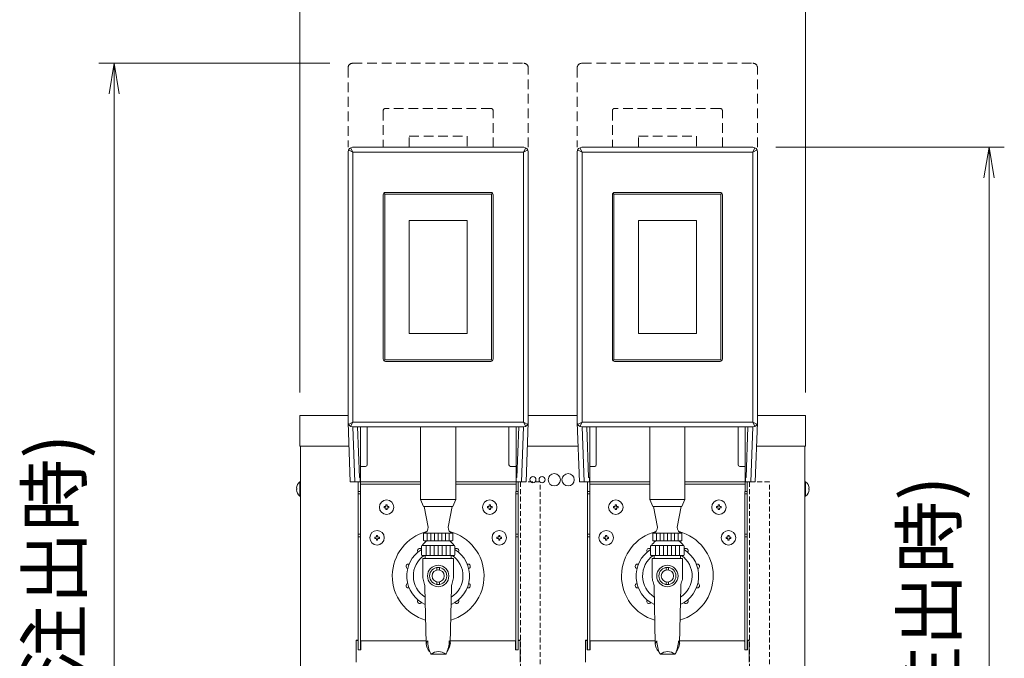
# Model space of a CAD drawing. Units: millimetres. Extents: x 75 to 2715, y 46 to 2897.
# Drawn here: x 904 to 1548, y 1236 to 1654 of the extents above; entities that cross this region are included whole.
import ezdxf

# ---------------------------------------------------------------- set-up
doc = ezdxf.new("R2010")
doc.units = ezdxf.units.MM
doc.linetypes.add('DASHED2', pattern=[9.525, 6.35, -3.175])
doc.layers.get('0').update_dxf_attribs({"lineweight": 18})
for name, color, linetype, lineweight in [('AM_5', 51, 'Continuous', 18), ('SNS', 7, 'Continuous', 18), ('弱線', 133, 'Continuous', 13), ('略図不要線', 252, 'DASHED2', 18)]:
    doc.layers.add(name, color=color, linetype=linetype, lineweight=lineweight)
doc.styles.get("Standard").update_dxf_attribs({"font": 'simplex.shx', "bigfont": 'bigfont.shx'})

# ---------------------------------------------------------------- blocks, each defined once
blk = doc.blocks.new('A$C21A36D1A')
at = {"color": 0, "linetype": 'ByBlock', "lineweight": -2}
for p, q in [((-12.483, -96.765), (-12.15, -94.765)), ((-11.817, -96.765), (-12.15, -94.765)), ((-12.15, -94.765), (-12.15, -96.765)), ((44.767, -102.265), (45.1, -100.265)), ((45.433, -102.265), (45.1, -100.265)), ((45.1, -100.265), (45.1, -102.265))]:
    blk.add_line(p, q, dxfattribs=at)
at = {"layer": 'AM_5', "color": 4, "lineweight": 9}
for p, q in [((0, -116.315), (0, -88.982)), ((33.1, -116.315), (33.1, -88.982)), ((1.95, -94.765), (-13.15, -94.765)), ((-12.15, -96.765), (-12.15, -176.915)), ((31.15, -100.265), (46.1, -100.265)), ((45.1, -102.265), (45.1, -176.915))]:
    blk.add_line(p, q, dxfattribs=at)
at = {"layer": 'AM_5'}
for s, p in [('842 (手動注出時)', (-14.317, -155.14)), ('787 (自動注出時)', (42.933, -157.89))]:
    blk.add_text(s, height=3.5, rotation=90, dxfattribs=at).set_placement(p)

msp = doc.modelspace()

# ---------------------------------------------------------------- linework, layer by layer
for points in [[(1118.99, 1394.55), (1087.49, 1394.55), (1087.49, 1374.55), (1087.49, 1374.55), (1087.49, 1374.55)], [(1268.99, 1394.55), (1236.99, 1394.55)], [(1386.42, 1374.55), (1418.49, 1374.55), (1418.49, 1374.55), (1418.49, 1394.55), (1386.99, 1394.55)], [(1087.49, 1374.55), (1119.57, 1374.55)], [(1120.89, 1052.55), (1087.99, 1052.55), (1087.99, 1374.55), (1119.57, 1374.55)], [(1236.42, 1374.55), (1269.57, 1374.55)], [(1236.42, 1374.55), (1269.57, 1374.55)], [(1386.42, 1374.55), (1417.99, 1374.55), (1417.99, 1052.55), (1385.09, 1052.55)]]:
    msp.add_lwpolyline(points)
for points in [[(1087.99, 1351.25), (1087.99, 1341.85), (1087.49, 1341.85, -0.205718), (1085.21, 1346.15), (1085.49, 1346.15), (1085.49, 1346.95), (1085.21, 1346.95, -0.205718), (1087.49, 1351.25)], [(1417.99, 1351.25), (1417.99, 1341.85), (1418.49, 1341.85, 0.205718), (1420.77, 1346.15), (1420.49, 1346.15), (1420.49, 1346.95), (1420.77, 1346.95, 0.205718), (1418.49, 1351.25)]]:
    msp.add_lwpolyline(points, format="xyb", close=True)
for centre, radius in [((1239.99, 1352.55), 2), ((1245.99, 1352.55), 2), ((1253.99, 1352.55), 4), ((1262.99, 1352.55), 4)]:
    msp.add_circle(centre, radius)
at = {"layer": 'SNS', "extrusion": (0, 1, 0)}
for p, q in [((1118.99, 1567.05), (1118.99, 1390.05)), ((1121.99, 1570.05), (1233.99, 1570.05)), ((1236.99, 1390.05), (1236.99, 1567.05)), ((1268.99, 1567.05), (1268.99, 1390.05)), ((1271.99, 1570.05), (1383.99, 1570.05)), ((1386.99, 1390.05), (1386.99, 1567.05)), ((1212.49, 1540.5), (1143.49, 1540.5)), ((1362.49, 1540.5), (1293.49, 1540.5)), ((1141.99, 1539), (1141.99, 1431.5)), ((1213.99, 1431.5), (1213.99, 1539)), ((1291.99, 1539), (1291.99, 1431.5)), ((1363.99, 1431.5), (1363.99, 1539)), ((1158.99, 1522.25), (1196.99, 1522.25)), ((1158.99, 1448.25), (1158.99, 1522.25)), ((1158.99, 1522.25), (1196.99, 1522.25)), ((1158.99, 1448.25), (1158.99, 1522.25)), ((1196.99, 1522.25), (1196.99, 1448.25)), ((1196.99, 1522.25), (1196.99, 1448.25)), ((1308.99, 1522.25), (1346.99, 1522.25)), ((1308.99, 1448.25), (1308.99, 1522.25)), ((1308.99, 1522.25), (1346.99, 1522.25)), ((1308.99, 1448.25), (1308.99, 1522.25)), ((1346.99, 1522.25), (1346.99, 1448.25)), ((1346.99, 1522.25), (1346.99, 1448.25)), ((1196.99, 1448.25), (1158.99, 1448.25)), ((1196.99, 1448.25), (1158.99, 1448.25)), ((1346.99, 1448.25), (1308.99, 1448.25)), ((1346.99, 1448.25), (1308.99, 1448.25)), ((1143.49, 1430), (1212.49, 1430)), ((1293.49, 1430), (1362.49, 1430)), ((1121.99, 1387.05), (1233.99, 1387.05)), ((1123.43, 1351.05), (1122.15, 1387.05)), ((1127.24, 1387.05), (1127.24, 1344.92)), ((1131.49, 1387.05), (1131.49, 1362.28)), ((1224.31, 1362.28), (1224.31, 1387.05)), ((1228.93, 1344.92), (1228.93, 1387.05)), ((1232.55, 1351.05), (1233.83, 1387.05)), ((1271.99, 1387.05), (1383.99, 1387.05)), ((1273.43, 1351.05), (1272.15, 1387.05)), ((1277.24, 1387.05), (1277.24, 1344.92)), ((1281.49, 1387.05), (1281.49, 1362.28)), ((1374.31, 1362.28), (1374.31, 1387.05)), ((1378.93, 1344.92), (1378.93, 1387.05)), ((1382.55, 1351.05), (1383.83, 1387.05)), ((1130.49, 1361.28), (1127.24, 1361.28)), ((1228.74, 1361.28), (1225.31, 1361.28)), ((1280.49, 1361.28), (1277.24, 1361.28)), ((1378.74, 1361.28), (1375.31, 1361.28)), ((1125.74, 1350.78), (1125.74, 1344.92)), ((1127.24, 1351.06), (1166.31, 1351.06)), ((1166.49, 1351.06), (1127.24, 1351.06)), ((1127.24, 1349.56), (1166.49, 1349.56)), ((1189.49, 1351.06), (1228.74, 1351.06)), ((1228.74, 1351.06), (1189.49, 1351.06)), ((1189.49, 1349.56), (1228.74, 1349.56)), ((1230.24, 1344.92), (1230.24, 1350.78)), ((1275.74, 1350.78), (1275.74, 1344.92)), ((1277.24, 1351.06), (1316.31, 1351.06)), ((1316.49, 1351.06), (1277.24, 1351.06)), ((1277.24, 1349.56), (1316.49, 1349.56)), ((1339.49, 1351.06), (1378.74, 1351.06)), ((1378.74, 1351.06), (1339.49, 1351.06)), ((1339.49, 1349.56), (1378.74, 1349.56)), ((1380.24, 1344.92), (1380.24, 1350.78)), ((1125.74, 1344.92), (1125.74, 1343.24)), ((1127.24, 1344.92), (1125.74, 1344.92)), ((1125.74, 1343.24), (1125.74, 1316.87)), ((1127.24, 1343.24), (1125.74, 1343.24)), ((1127.24, 1344.92), (1127.24, 1343.24)), ((1127.24, 1343.24), (1127.24, 1316.87)), ((1228.74, 1343.24), (1228.74, 1344.92)), ((1228.74, 1344.92), (1230.24, 1344.92)), ((1228.74, 1343.24), (1230.24, 1343.24)), ((1228.74, 1316.87), (1228.74, 1343.24)), ((1230.24, 1343.24), (1230.24, 1344.92)), ((1230.24, 1316.87), (1230.24, 1343.24)), ((1275.74, 1344.92), (1275.74, 1343.24)), ((1277.24, 1344.92), (1275.74, 1344.92)), ((1275.74, 1343.24), (1275.74, 1316.87)), ((1277.24, 1343.24), (1275.74, 1343.24)), ((1277.24, 1344.92), (1277.24, 1343.24)), ((1277.24, 1343.24), (1277.24, 1316.87)), ((1378.74, 1343.24), (1378.74, 1344.92)), ((1378.74, 1344.92), (1380.24, 1344.92)), ((1378.74, 1343.24), (1380.24, 1343.24)), ((1378.74, 1316.87), (1378.74, 1343.24)), ((1380.24, 1343.24), (1380.24, 1344.92)), ((1380.24, 1316.87), (1380.24, 1343.24)), ((1127.24, 1316.87), (1125.74, 1316.87)), ((1125.74, 1316.87), (1125.74, 1315.19)), ((1125.74, 1315.19), (1125.74, 1241.13)), ((1127.24, 1315.19), (1125.74, 1315.19)), ((1127.24, 1316.87), (1127.24, 1315.19)), ((1127.24, 1315.19), (1127.24, 1241.13)), ((1228.74, 1316.87), (1230.24, 1316.87)), ((1228.74, 1315.19), (1228.74, 1316.87)), ((1228.74, 1315.19), (1230.24, 1315.19)), ((1228.74, 1241.13), (1228.74, 1315.19)), ((1230.24, 1315.19), (1230.24, 1316.87)), ((1230.24, 1241.13), (1230.24, 1315.19)), ((1277.24, 1316.87), (1275.74, 1316.87)), ((1275.74, 1316.87), (1275.74, 1315.19)), ((1275.74, 1315.19), (1275.74, 1241.13)), ((1277.24, 1315.19), (1275.74, 1315.19)), ((1277.24, 1316.87), (1277.24, 1315.19)), ((1277.24, 1315.19), (1277.24, 1241.13)), ((1378.74, 1316.87), (1380.24, 1316.87)), ((1378.74, 1315.19), (1378.74, 1316.87)), ((1378.74, 1315.19), (1380.24, 1315.19)), ((1378.74, 1241.13), (1378.74, 1315.19)), ((1380.24, 1315.19), (1380.24, 1316.87)), ((1380.24, 1241.13), (1380.24, 1315.19)), ((1124.39, 1247.4), (1124.39, 1247.49)), ((1124.39, 1247.49), (1125.59, 1247.49)), ((1124.39, 1233.06), (1124.39, 1247.4)), ((1124.39, 1247.4), (1125.59, 1247.4)), ((1125.59, 1247.4), (1125.59, 1247.49)), ((1125.59, 1241.13), (1125.59, 1247.4)), ((1127.39, 1246.71), (1127.39, 1241.13)), ((1128.39, 1247.13), (1170.04, 1247.13)), ((1185.95, 1247.13), (1227.59, 1247.13)), ((1228.59, 1241.13), (1228.59, 1246.71)), ((1230.39, 1247.4), (1230.39, 1247.49)), ((1230.39, 1247.49), (1231.59, 1247.49)), ((1230.39, 1247.4), (1230.39, 1241.13)), ((1230.39, 1247.4), (1231.59, 1247.4)), ((1231.59, 1247.4), (1231.59, 1247.49)), ((1231.59, 1233.06), (1231.59, 1247.4)), ((1274.39, 1247.4), (1274.39, 1247.49)), ((1274.39, 1247.49), (1275.59, 1247.49)), ((1274.39, 1233.06), (1274.39, 1247.4)), ((1274.39, 1247.4), (1275.59, 1247.4)), ((1275.59, 1247.4), (1275.59, 1247.49)), ((1275.59, 1241.13), (1275.59, 1247.4)), ((1277.39, 1246.71), (1277.39, 1241.13)), ((1278.39, 1247.13), (1320.04, 1247.13)), ((1335.95, 1247.13), (1377.59, 1247.13)), ((1378.59, 1241.13), (1378.59, 1246.71)), ((1380.39, 1247.4), (1380.39, 1247.49)), ((1380.39, 1247.49), (1381.59, 1247.49)), ((1380.39, 1247.4), (1380.39, 1241.13)), ((1380.39, 1247.4), (1381.59, 1247.4)), ((1381.59, 1247.4), (1381.59, 1247.49)), ((1381.59, 1233.06), (1381.59, 1247.4)), ((1127.39, 1241.13), (1125.59, 1241.13)), ((1230.39, 1241.13), (1228.59, 1241.13)), ((1277.39, 1241.13), (1275.59, 1241.13)), ((1380.39, 1241.13), (1378.59, 1241.13))]:
    msp.add_line(p, q, dxfattribs=at)
at = {"layer": 'SNS'}
for p, q in [((1166.49, 1339.52), (1166.49, 1387.05)), ((1189.49, 1339.52), (1189.49, 1387.05)), ((1316.49, 1339.52), (1316.49, 1387.05)), ((1339.49, 1339.52), (1339.49, 1387.05)), ((1168.49, 1335.02), (1166.49, 1339.52)), ((1166.49, 1339.52), (1189.49, 1339.52)), ((1168.49, 1335.02), (1177.99, 1335.02)), ((1168.89, 1335.02), (1187.09, 1335.02)), ((1168.89, 1335.02), (1171.49, 1321.52)), ((1177.99, 1335.02), (1187.49, 1335.02)), ((1187.09, 1335.02), (1184.49, 1321.52)), ((1187.49, 1335.02), (1189.49, 1339.52)), ((1318.49, 1335.02), (1316.49, 1339.52)), ((1316.49, 1339.52), (1339.49, 1339.52)), ((1318.49, 1335.02), (1327.99, 1335.02)), ((1318.89, 1335.02), (1337.09, 1335.02)), ((1318.89, 1335.02), (1321.49, 1321.52)), ((1327.99, 1335.02), (1337.49, 1335.02)), ((1337.09, 1335.02), (1334.49, 1321.52)), ((1337.49, 1335.02), (1339.49, 1339.52)), ((1168.49, 1317.52), (1168.49, 1312.82)), ((1187.49, 1317.52), (1168.52, 1317.52)), ((1187.49, 1317.52), (1187.49, 1312.82)), ((1318.49, 1317.52), (1318.49, 1312.82)), ((1337.49, 1317.52), (1318.52, 1317.52)), ((1337.49, 1317.52), (1337.49, 1312.82)), ((1166.99, 1309.12), (1167.29, 1309.42)), ((1166.99, 1309.12), (1166.99, 1303.32)), ((1167.29, 1309.42), (1188.69, 1309.42)), ((1168.49, 1312.82), (1168.79, 1312.52)), ((1168.79, 1312.52), (1187.19, 1312.52)), ((1187.19, 1312.52), (1187.49, 1312.82)), ((1188.69, 1309.42), (1188.99, 1309.12)), ((1188.99, 1309.12), (1188.99, 1303.32)), ((1316.99, 1309.12), (1317.29, 1309.42)), ((1316.99, 1309.12), (1316.99, 1303.32)), ((1317.29, 1309.42), (1338.69, 1309.42)), ((1318.49, 1312.82), (1318.79, 1312.52)), ((1318.79, 1312.52), (1337.19, 1312.52)), ((1337.19, 1312.52), (1337.49, 1312.82)), ((1338.69, 1309.42), (1338.99, 1309.12)), ((1338.99, 1309.12), (1338.99, 1303.32)), ((1166.99, 1303.32), (1167.29, 1303.02)), ((1167.29, 1303.02), (1188.69, 1303.02)), ((1169.39, 1303.02), (1186.59, 1303.02)), ((1169.39, 1303.02), (1169.39, 1300.98)), ((1186.59, 1303.02), (1186.59, 1300.98)), ((1188.69, 1303.02), (1188.99, 1303.32)), ((1316.99, 1303.32), (1317.29, 1303.02)), ((1317.29, 1303.02), (1338.69, 1303.02)), ((1319.39, 1303.02), (1336.59, 1303.02)), ((1319.39, 1303.02), (1319.39, 1300.98)), ((1336.59, 1303.02), (1336.59, 1300.98)), ((1338.69, 1303.02), (1338.99, 1303.32)), ((1177.19, 1293.47), (1177.19, 1295.08)), ((1178.79, 1293.49), (1178.79, 1295.08)), ((1327.19, 1293.47), (1327.19, 1295.08)), ((1328.79, 1293.49), (1328.79, 1295.08)), ((1177.19, 1284.03), (1177.19, 1285.64)), ((1178.79, 1284.03), (1178.79, 1285.64)), ((1327.19, 1284.03), (1327.19, 1285.64)), ((1328.79, 1284.03), (1328.79, 1285.64))]:
    msp.add_line(p, q, dxfattribs=at)
for points in [[(1118.99, 1390.05), (1120.44, 1351.05), (1126.96, 1351.05), (1126.96, 1354.05), (1126.45, 1354.05), (1125.27, 1387.05)], [(1236.99, 1390.05), (1235.55, 1351.05), (1229.02, 1351.05), (1229.02, 1354.05), (1229.54, 1354.05), (1230.71, 1387.05)], [(1268.99, 1390.05), (1270.44, 1351.05), (1276.96, 1351.05), (1276.96, 1354.05), (1276.45, 1354.05), (1275.27, 1387.05)], [(1386.99, 1390.05), (1385.55, 1351.05), (1379.02, 1351.05), (1379.02, 1354.05), (1379.54, 1354.05), (1380.71, 1387.05)]]:
    msp.add_lwpolyline(points, dxfattribs=at)
for points in [[(1183.68, 1240.06, 0.18257), (1185.91, 1245.37), (1186.69, 1282.38, -0.085727), (1187.34, 1285.73, 0.091037), (1187.99, 1289.28), (1187.99, 1300.98), (1167.99, 1300.98), (1167.99, 1289.28, 0.091037), (1168.65, 1285.73, -0.085727), (1169.3, 1282.38), (1170.08, 1245.37, 0.18257), (1172.31, 1240.06)], [(1333.68, 1240.06, 0.18257), (1335.91, 1245.37), (1336.69, 1282.38, -0.085727), (1337.34, 1285.73, 0.091037), (1337.99, 1289.28), (1337.99, 1300.98), (1317.99, 1300.98), (1317.99, 1289.28, 0.091037), (1318.65, 1285.73, -0.085727), (1319.3, 1282.38), (1320.08, 1245.37, 0.18257), (1322.31, 1240.06)], [(1170.26, 1245.37, -0.226721), (1171.14, 1247.04, 0.122934), (1173.19, 1238.58, 0.279227), (1173.63, 1238.31), (1178.18, 1238.31), (1182.73, 1238.31, 0.279227), (1183.17, 1238.58, 0.122934), (1185.21, 1247.04, -0.226721), (1186.1, 1245.37)], [(1320.26, 1245.37, -0.226721), (1321.14, 1247.04, 0.122934), (1323.19, 1238.58, 0.279227), (1323.63, 1238.31), (1328.18, 1238.31), (1332.73, 1238.31, 0.279227), (1333.17, 1238.58, 0.122934), (1335.21, 1247.04, -0.226721), (1336.1, 1245.37)], [(1182.95, 1238.47, 0.161081), (1178.18, 1240.06, 0.161081), (1173.41, 1238.47)], [(1332.95, 1238.47, 0.161081), (1328.18, 1240.06, 0.161081), (1323.41, 1238.47)]]:
    msp.add_lwpolyline(points, format="xyb", dxfattribs=at)
for centre, radius in [((1144.24, 1334.56), 4.75), ((1211.74, 1334.56), 4.75), ((1294.24, 1334.56), 4.75), ((1361.74, 1334.56), 4.75), ((1137.99, 1314.56), 4.75), ((1217.99, 1314.56), 4.75), ((1287.99, 1314.56), 4.75), ((1367.99, 1314.56), 4.75), ((1177.99, 1289.55), 7), ((1327.99, 1289.55), 7), ((1177.99, 1289.55), 5.58), ((1177.99, 1289.55), 4), ((1327.99, 1289.55), 5.58), ((1327.99, 1289.55), 4)]:
    msp.add_circle(centre, radius, dxfattribs=at)
for centre, radius, start, end in [((1121.99, 1567.05), 3, 90.00197, 179.99804), ((1233.99, 1567.05), 3, 0.00196, 89.99803), ((1271.99, 1567.05), 3, 90.00197, 179.99804), ((1383.99, 1567.05), 3, 0.00196, 89.99803), ((1143.49, 1539), 1.5, 90, 180), ((1212.49, 1539), 1.5, 360, 90), ((1293.49, 1539), 1.5, 90, 180), ((1362.49, 1539), 1.5, 360, 90), ((1143.49, 1431.5), 1.5, 180, 270), ((1212.49, 1431.5), 1.5, 270, 0), ((1293.49, 1431.5), 1.5, 180, 270), ((1362.49, 1431.5), 1.5, 270, 0), ((1121.99, 1390.05), 3, 180.00312, 269.99688), ((1233.99, 1390.05), 3, 270.00312, 359.99688), ((1271.99, 1390.05), 3, 180.00312, 269.99688), ((1383.99, 1390.05), 3, 270.00312, 359.99688), ((1130.49, 1362.28), 1, 270, 0), ((1225.31, 1362.28), 1, 180, 270), ((1280.49, 1362.28), 1, 270, 0), ((1375.31, 1362.28), 1, 180, 270), ((1167.6, 1321.31), 3.9, 283.26176, 2.99844), ((1188.39, 1321.31), 3.9, 177.00156, 256.73824), ((1317.6, 1321.31), 3.9, 283.26176, 2.99844), ((1338.39, 1321.31), 3.9, 177.00156, 256.73824), ((1177.99, 1289.55), 30, 104.72004, 254.05584), ((1177.99, 1289.55), 30, 285.94416, 75.28934), ((1327.99, 1289.55), 30, 104.72004, 254.05584), ((1327.99, 1289.55), 30, 285.94416, 75.28934), ((1178.26, 1302.12), 13, 126.92547, 145.87805), ((1177.73, 1302.12), 13, 34.12195, 53.07453), ((1328.26, 1302.12), 13, 126.92547, 145.87805), ((1327.73, 1302.12), 13, 34.12195, 53.07453), ((1177.99, 1289.55), 20.5, 122.45732, 245.64063), ((1177.99, 1289.55), 16.25, 124.06727, 238.22144), ((1177.99, 1289.55), 20.5, 294.35937, 57.55433), ((1177.99, 1289.55), 16.25, 301.77856, 55.93273), ((1327.99, 1289.55), 20.5, 122.45732, 245.64063), ((1327.99, 1289.55), 16.25, 124.06727, 238.22144), ((1327.99, 1289.55), 20.5, 294.35937, 57.55433), ((1327.99, 1289.55), 16.25, 301.77856, 55.93273)]:
    msp.add_arc(centre, radius, start, end, dxfattribs=at)
for centre, major_axis, start_param, end_param in [((1128.39, 1246.71), (-1, 0), 4.712389, 6.283185), ((1227.59, 1246.71), (1, 0), 0, 1.570796), ((1278.39, 1246.71), (-1, 0), 4.712389, 6.283185), ((1377.59, 1246.71), (1, 0), 0, 1.570796)]:
    msp.add_ellipse(centre, major_axis=major_axis, ratio=0.419058, start_param=start_param, end_param=end_param, dxfattribs=at)
at = {"layer": '弱線', "extrusion": (0, 1, 0)}
for p, q in [((1119.28, 1568.33), (1122.15, 1566.9)), ((1122.15, 1566.9), (1120.71, 1569.77)), ((1122.15, 1566.9), (1233.84, 1566.9)), ((1122.15, 1390.21), (1122.15, 1566.9)), ((1235.27, 1569.77), (1233.84, 1566.9)), ((1233.84, 1566.9), (1236.71, 1568.33)), ((1233.84, 1390.21), (1233.84, 1566.9)), ((1269.28, 1568.33), (1272.15, 1566.9)), ((1272.15, 1566.9), (1270.71, 1569.77)), ((1272.15, 1566.9), (1383.84, 1566.9)), ((1272.15, 1390.21), (1272.15, 1566.9)), ((1385.27, 1569.77), (1383.84, 1566.9)), ((1383.84, 1566.9), (1386.71, 1568.33)), ((1383.84, 1390.21), (1383.84, 1566.9)), ((1142.99, 1539.5), (1142.43, 1540.06)), ((1213.55, 1540.06), (1212.99, 1539.5)), ((1292.99, 1539.5), (1292.43, 1540.06)), ((1363.55, 1540.06), (1362.99, 1539.5)), ((1142.99, 1539.5), (1212.99, 1539.5)), ((1142.99, 1431), (1142.99, 1539.5)), ((1212.99, 1539.5), (1212.99, 1431)), ((1292.99, 1539.5), (1362.99, 1539.5)), ((1292.99, 1431), (1292.99, 1539.5)), ((1362.99, 1539.5), (1362.99, 1431)), ((1142.43, 1430.44), (1142.99, 1431)), ((1212.99, 1431), (1142.99, 1431)), ((1212.99, 1431), (1213.55, 1430.44)), ((1292.43, 1430.44), (1292.99, 1431)), ((1362.99, 1431), (1292.99, 1431)), ((1362.99, 1431), (1363.55, 1430.44)), ((1122.15, 1390.21), (1119.28, 1388.77)), ((1120.71, 1387.34), (1122.15, 1390.21)), ((1122.15, 1390.21), (1233.84, 1390.21)), ((1236.71, 1388.77), (1233.84, 1390.21)), ((1233.84, 1390.21), (1235.27, 1387.34)), ((1272.15, 1390.21), (1269.28, 1388.77)), ((1270.71, 1387.34), (1272.15, 1390.21)), ((1272.15, 1390.21), (1383.84, 1390.21)), ((1386.71, 1388.77), (1383.84, 1390.21)), ((1383.84, 1390.21), (1385.27, 1387.34)), ((1142.74, 1334.96), (1143.34, 1334.96)), ((1142.74, 1334.16), (1142.74, 1334.96)), ((1143.34, 1334.16), (1142.74, 1334.16)), ((1143.84, 1336.06), (1144.64, 1336.06)), ((1143.84, 1335.46), (1143.84, 1336.06)), ((1144.64, 1336.06), (1144.64, 1335.46)), ((1145.14, 1334.96), (1145.74, 1334.96)), ((1145.74, 1334.16), (1145.14, 1334.16)), ((1145.74, 1334.96), (1145.74, 1334.16)), ((1210.24, 1334.96), (1210.24, 1334.16)), ((1210.84, 1334.96), (1210.24, 1334.96)), ((1210.24, 1334.16), (1210.84, 1334.16)), ((1211.34, 1336.06), (1211.34, 1335.46)), ((1212.14, 1336.06), (1211.34, 1336.06)), ((1212.14, 1335.46), (1212.14, 1336.06)), ((1213.24, 1334.96), (1212.64, 1334.96)), ((1212.64, 1334.16), (1213.24, 1334.16)), ((1213.24, 1334.16), (1213.24, 1334.96)), ((1292.74, 1334.96), (1293.34, 1334.96)), ((1292.74, 1334.16), (1292.74, 1334.96)), ((1293.34, 1334.16), (1292.74, 1334.16)), ((1293.84, 1336.06), (1294.64, 1336.06)), ((1293.84, 1335.46), (1293.84, 1336.06)), ((1294.64, 1336.06), (1294.64, 1335.46)), ((1295.14, 1334.96), (1295.74, 1334.96)), ((1295.74, 1334.16), (1295.14, 1334.16)), ((1295.74, 1334.96), (1295.74, 1334.16)), ((1360.24, 1334.96), (1360.24, 1334.16)), ((1360.84, 1334.96), (1360.24, 1334.96)), ((1360.24, 1334.16), (1360.84, 1334.16)), ((1361.34, 1336.06), (1361.34, 1335.46)), ((1362.14, 1336.06), (1361.34, 1336.06)), ((1362.14, 1335.46), (1362.14, 1336.06)), ((1363.24, 1334.96), (1362.64, 1334.96)), ((1362.64, 1334.16), (1363.24, 1334.16)), ((1363.24, 1334.16), (1363.24, 1334.96)), ((1143.84, 1333.06), (1143.84, 1333.66)), ((1144.64, 1333.06), (1143.84, 1333.06)), ((1144.64, 1333.66), (1144.64, 1333.06)), ((1211.34, 1333.66), (1211.34, 1333.06)), ((1211.34, 1333.06), (1212.14, 1333.06)), ((1212.14, 1333.06), (1212.14, 1333.66)), ((1293.84, 1333.06), (1293.84, 1333.66)), ((1294.64, 1333.06), (1293.84, 1333.06)), ((1294.64, 1333.66), (1294.64, 1333.06)), ((1361.34, 1333.66), (1361.34, 1333.06)), ((1361.34, 1333.06), (1362.14, 1333.06)), ((1362.14, 1333.06), (1362.14, 1333.66)), ((1136.49, 1314.96), (1137.09, 1314.96)), ((1136.49, 1314.16), (1136.49, 1314.96)), ((1137.59, 1316.06), (1138.39, 1316.06)), ((1137.59, 1315.46), (1137.59, 1316.06)), ((1138.39, 1316.06), (1138.39, 1315.46)), ((1138.89, 1314.96), (1139.49, 1314.96)), ((1139.49, 1314.96), (1139.49, 1314.16)), ((1216.49, 1314.96), (1216.49, 1314.16)), ((1217.09, 1314.96), (1216.49, 1314.96)), ((1217.59, 1316.06), (1217.59, 1315.46)), ((1218.39, 1316.06), (1217.59, 1316.06)), ((1218.39, 1315.46), (1218.39, 1316.06)), ((1219.49, 1314.96), (1218.89, 1314.96)), ((1219.49, 1314.16), (1219.49, 1314.96)), ((1286.49, 1314.96), (1287.09, 1314.96)), ((1286.49, 1314.16), (1286.49, 1314.96)), ((1287.59, 1316.06), (1288.39, 1316.06)), ((1287.59, 1315.46), (1287.59, 1316.06)), ((1288.39, 1316.06), (1288.39, 1315.46)), ((1288.89, 1314.96), (1289.49, 1314.96)), ((1289.49, 1314.96), (1289.49, 1314.16)), ((1366.49, 1314.96), (1366.49, 1314.16)), ((1367.09, 1314.96), (1366.49, 1314.96)), ((1367.59, 1316.06), (1367.59, 1315.46)), ((1368.39, 1316.06), (1367.59, 1316.06)), ((1368.39, 1315.46), (1368.39, 1316.06)), ((1369.49, 1314.96), (1368.89, 1314.96)), ((1369.49, 1314.16), (1369.49, 1314.96)), ((1137.09, 1314.16), (1136.49, 1314.16)), ((1137.59, 1313.06), (1137.59, 1313.66)), ((1138.39, 1313.06), (1137.59, 1313.06)), ((1138.39, 1313.66), (1138.39, 1313.06)), ((1139.49, 1314.16), (1138.89, 1314.16)), ((1216.49, 1314.16), (1217.09, 1314.16)), ((1217.59, 1313.66), (1217.59, 1313.06)), ((1217.59, 1313.06), (1218.39, 1313.06)), ((1218.39, 1313.06), (1218.39, 1313.66)), ((1218.89, 1314.16), (1219.49, 1314.16)), ((1287.09, 1314.16), (1286.49, 1314.16)), ((1287.59, 1313.06), (1287.59, 1313.66)), ((1288.39, 1313.06), (1287.59, 1313.06)), ((1288.39, 1313.66), (1288.39, 1313.06)), ((1289.49, 1314.16), (1288.89, 1314.16)), ((1366.49, 1314.16), (1367.09, 1314.16)), ((1367.59, 1313.66), (1367.59, 1313.06)), ((1367.59, 1313.06), (1368.39, 1313.06)), ((1368.39, 1313.06), (1368.39, 1313.66)), ((1368.89, 1314.16), (1369.49, 1314.16))]:
    msp.add_line(p, q, dxfattribs=at)
at = {"layer": '弱線'}
for p, q in [((1170.87, 1317.52), (1170.87, 1312.52)), ((1173.24, 1317.52), (1173.24, 1312.52)), ((1175.62, 1317.52), (1175.62, 1312.52)), ((1177.99, 1317.52), (1177.99, 1312.52)), ((1180.37, 1317.52), (1180.37, 1312.52)), ((1182.74, 1317.52), (1182.74, 1312.52)), ((1185.12, 1317.52), (1185.12, 1312.52)), ((1320.87, 1317.52), (1320.87, 1312.52)), ((1323.24, 1317.52), (1323.24, 1312.52)), ((1325.62, 1317.52), (1325.62, 1312.52)), ((1327.99, 1317.52), (1327.99, 1312.52)), ((1330.37, 1317.52), (1330.37, 1312.52)), ((1332.74, 1317.52), (1332.74, 1312.52)), ((1335.12, 1317.52), (1335.12, 1312.52)), ((1170.12, 1309.42), (1170.12, 1303.02)), ((1172.74, 1309.42), (1172.74, 1303.02)), ((1175.37, 1309.42), (1175.37, 1303.02)), ((1177.99, 1309.42), (1177.99, 1303.02)), ((1180.62, 1309.42), (1180.62, 1303.02)), ((1183.24, 1309.42), (1183.24, 1303.02)), ((1185.87, 1309.42), (1185.87, 1303.02)), ((1320.12, 1309.42), (1320.12, 1303.02)), ((1322.74, 1309.42), (1322.74, 1303.02)), ((1325.37, 1309.42), (1325.37, 1303.02)), ((1327.99, 1309.42), (1327.99, 1303.02)), ((1330.62, 1309.42), (1330.62, 1303.02)), ((1333.24, 1309.42), (1333.24, 1303.02)), ((1335.87, 1309.42), (1335.87, 1303.02))]:
    msp.add_line(p, q, dxfattribs=at)
for points in [[(1087.49, 1351.25), (1087.49, 1341.85)], [(1418.49, 1351.25), (1418.49, 1341.85)]]:
    msp.add_lwpolyline(points, dxfattribs=at)
for points in [[(1166.99, 1307.21, 0.36551), (1165.06, 1307.35, 0.414214), (1164.73, 1305.26), (1164.76, 1305.22)], [(1191.23, 1305.22), (1191.26, 1305.26, 0.414214), (1190.93, 1307.35, 0.366441), (1188.99, 1307.21, 0.366441)], [(1316.99, 1307.21, 0.36551), (1315.06, 1307.35, 0.414214), (1314.73, 1305.26), (1314.76, 1305.22)], [(1341.23, 1305.22), (1341.26, 1305.26, 0.414214), (1340.93, 1307.35, 0.366441), (1338.99, 1307.21, 0.366441)], [(1159, 1297.3), (1158.96, 1297.32, 0.414214), (1157.07, 1296.35, 0.414214), (1158.03, 1294.46), (1158.07, 1294.45)], [(1197.92, 1294.45), (1197.96, 1294.46, 0.414214), (1198.92, 1296.35, 0.414214), (1197.03, 1297.32), (1196.99, 1297.3)], [(1309, 1297.3), (1308.96, 1297.32, 0.414214), (1307.07, 1296.35, 0.414214), (1308.03, 1294.46), (1308.07, 1294.45)], [(1347.92, 1294.45), (1347.96, 1294.46, 0.414214), (1348.92, 1296.35, 0.414214), (1347.03, 1297.32), (1346.99, 1297.3)], [(1158.07, 1284.66), (1158.03, 1284.65, 0.414214), (1157.07, 1282.76, 0.414214), (1158.96, 1281.79), (1159, 1281.81)], [(1196.99, 1281.81), (1197.03, 1281.79, 0.414214), (1198.92, 1282.76, 0.414214), (1197.96, 1284.65), (1197.92, 1284.66)], [(1308.07, 1284.66), (1308.03, 1284.65, 0.414214), (1307.07, 1282.76, 0.414214), (1308.96, 1281.79), (1309, 1281.81)], [(1346.99, 1281.81), (1347.03, 1281.79, 0.414214), (1348.92, 1282.76, 0.414214), (1347.96, 1284.65), (1347.92, 1284.66)], [(1164.76, 1273.88), (1164.73, 1273.85, 0.414214), (1165.06, 1271.76, 0.414214), (1167.16, 1272.09), (1167.18, 1272.12)], [(1188.81, 1272.12), (1188.83, 1272.09, 0.414214), (1190.93, 1271.76, 0.414214), (1191.26, 1273.85), (1191.23, 1273.88)], [(1314.76, 1273.88), (1314.73, 1273.85, 0.414214), (1315.06, 1271.76, 0.414214), (1317.16, 1272.09), (1317.18, 1272.12)], [(1338.81, 1272.12), (1338.83, 1272.09, 0.414214), (1340.93, 1271.76, 0.414214), (1341.26, 1273.85), (1341.23, 1273.88)]]:
    msp.add_lwpolyline(points, format="xyb", dxfattribs=at)
for points in [[(1143.34, 1334.96), (1143.34, 1334.96), (1143.34, 1334.96), (1143.41, 1334.96), (1143.47, 1334.97), (1143.6, 1335.02), (1143.65, 1335.06), (1143.7, 1335.1), (1143.74, 1335.15), (1143.78, 1335.2), (1143.83, 1335.32), (1143.84, 1335.39), (1143.84, 1335.45), (1143.84, 1335.45), (1143.84, 1335.46)], [(1143.84, 1333.66), (1143.84, 1333.66), (1143.84, 1333.66), (1143.84, 1333.72), (1143.83, 1333.79), (1143.78, 1333.91), (1143.74, 1333.96), (1143.7, 1334.01), (1143.65, 1334.05), (1143.6, 1334.09), (1143.47, 1334.14), (1143.41, 1334.16), (1143.34, 1334.16), (1143.34, 1334.16), (1143.34, 1334.16)], [(1144.64, 1335.46), (1144.64, 1335.45), (1144.64, 1335.45), (1144.64, 1335.39), (1144.66, 1335.32), (1144.71, 1335.2), (1144.75, 1335.15), (1144.79, 1335.1), (1144.83, 1335.06), (1144.89, 1335.02), (1145.01, 1334.97), (1145.08, 1334.96), (1145.14, 1334.96), (1145.14, 1334.96), (1145.14, 1334.96)], [(1145.14, 1334.16), (1145.14, 1334.16), (1145.14, 1334.16), (1145.08, 1334.16), (1145.01, 1334.14), (1144.89, 1334.09), (1144.83, 1334.05), (1144.79, 1334.01), (1144.75, 1333.96), (1144.71, 1333.91), (1144.66, 1333.79), (1144.64, 1333.72), (1144.64, 1333.66), (1144.64, 1333.66), (1144.64, 1333.66)], [(1211.34, 1335.46), (1211.34, 1335.45), (1211.34, 1335.45), (1211.34, 1335.39), (1211.33, 1335.32), (1211.28, 1335.2), (1211.24, 1335.15), (1211.2, 1335.1), (1211.15, 1335.06), (1211.1, 1335.02), (1210.97, 1334.97), (1210.91, 1334.96), (1210.84, 1334.96), (1210.84, 1334.96), (1210.84, 1334.96)], [(1210.84, 1334.16), (1210.84, 1334.16), (1210.84, 1334.16), (1210.91, 1334.16), (1210.97, 1334.14), (1211.1, 1334.09), (1211.15, 1334.05), (1211.2, 1334.01), (1211.24, 1333.96), (1211.28, 1333.91), (1211.33, 1333.79), (1211.34, 1333.72), (1211.34, 1333.66), (1211.34, 1333.66), (1211.34, 1333.66)], [(1212.64, 1334.96), (1212.64, 1334.96), (1212.64, 1334.96), (1212.58, 1334.96), (1212.51, 1334.97), (1212.39, 1335.02), (1212.33, 1335.06), (1212.29, 1335.1), (1212.25, 1335.15), (1212.21, 1335.2), (1212.16, 1335.32), (1212.14, 1335.39), (1212.14, 1335.45), (1212.14, 1335.45), (1212.14, 1335.46)], [(1212.14, 1333.66), (1212.14, 1333.66), (1212.14, 1333.66), (1212.14, 1333.72), (1212.16, 1333.79), (1212.21, 1333.91), (1212.25, 1333.96), (1212.29, 1334.01), (1212.33, 1334.05), (1212.39, 1334.09), (1212.51, 1334.14), (1212.58, 1334.16), (1212.64, 1334.16), (1212.64, 1334.16), (1212.64, 1334.16)], [(1293.34, 1334.96), (1293.34, 1334.96), (1293.34, 1334.96), (1293.41, 1334.96), (1293.47, 1334.97), (1293.6, 1335.02), (1293.65, 1335.06), (1293.7, 1335.1), (1293.74, 1335.15), (1293.78, 1335.2), (1293.83, 1335.32), (1293.84, 1335.39), (1293.84, 1335.45), (1293.84, 1335.45), (1293.84, 1335.46)], [(1293.84, 1333.66), (1293.84, 1333.66), (1293.84, 1333.66), (1293.84, 1333.72), (1293.83, 1333.79), (1293.78, 1333.91), (1293.74, 1333.96), (1293.7, 1334.01), (1293.65, 1334.05), (1293.6, 1334.09), (1293.47, 1334.14), (1293.41, 1334.16), (1293.34, 1334.16), (1293.34, 1334.16), (1293.34, 1334.16)], [(1294.64, 1335.46), (1294.64, 1335.45), (1294.64, 1335.45), (1294.64, 1335.39), (1294.66, 1335.32), (1294.71, 1335.2), (1294.75, 1335.15), (1294.79, 1335.1), (1294.83, 1335.06), (1294.89, 1335.02), (1295.01, 1334.97), (1295.08, 1334.96), (1295.14, 1334.96), (1295.14, 1334.96), (1295.14, 1334.96)], [(1295.14, 1334.16), (1295.14, 1334.16), (1295.14, 1334.16), (1295.08, 1334.16), (1295.01, 1334.14), (1294.89, 1334.09), (1294.83, 1334.05), (1294.79, 1334.01), (1294.75, 1333.96), (1294.71, 1333.91), (1294.66, 1333.79), (1294.64, 1333.72), (1294.64, 1333.66), (1294.64, 1333.66), (1294.64, 1333.66)], [(1361.34, 1335.46), (1361.34, 1335.45), (1361.34, 1335.45), (1361.34, 1335.39), (1361.33, 1335.32), (1361.28, 1335.2), (1361.24, 1335.15), (1361.2, 1335.1), (1361.15, 1335.06), (1361.1, 1335.02), (1360.97, 1334.97), (1360.91, 1334.96), (1360.84, 1334.96), (1360.84, 1334.96), (1360.84, 1334.96)], [(1360.84, 1334.16), (1360.84, 1334.16), (1360.84, 1334.16), (1360.91, 1334.16), (1360.97, 1334.14), (1361.1, 1334.09), (1361.15, 1334.05), (1361.2, 1334.01), (1361.24, 1333.96), (1361.28, 1333.91), (1361.33, 1333.79), (1361.34, 1333.72), (1361.34, 1333.66), (1361.34, 1333.66), (1361.34, 1333.66)], [(1362.64, 1334.96), (1362.64, 1334.96), (1362.64, 1334.96), (1362.58, 1334.96), (1362.51, 1334.97), (1362.39, 1335.02), (1362.33, 1335.06), (1362.29, 1335.1), (1362.25, 1335.15), (1362.21, 1335.2), (1362.16, 1335.32), (1362.14, 1335.39), (1362.14, 1335.45), (1362.14, 1335.45), (1362.14, 1335.46)], [(1362.14, 1333.66), (1362.14, 1333.66), (1362.14, 1333.66), (1362.14, 1333.72), (1362.16, 1333.79), (1362.21, 1333.91), (1362.25, 1333.96), (1362.29, 1334.01), (1362.33, 1334.05), (1362.39, 1334.09), (1362.51, 1334.14), (1362.58, 1334.16), (1362.64, 1334.16), (1362.64, 1334.16), (1362.64, 1334.16)], [(1137.09, 1314.96), (1137.09, 1314.96), (1137.09, 1314.96), (1137.16, 1314.96), (1137.22, 1314.97), (1137.35, 1315.02), (1137.4, 1315.06), (1137.45, 1315.1), (1137.49, 1315.15), (1137.53, 1315.2), (1137.58, 1315.32), (1137.59, 1315.39), (1137.59, 1315.45), (1137.59, 1315.45), (1137.59, 1315.46)], [(1138.39, 1315.46), (1138.39, 1315.45), (1138.39, 1315.45), (1138.39, 1315.39), (1138.41, 1315.32), (1138.46, 1315.2), (1138.5, 1315.15), (1138.54, 1315.1), (1138.58, 1315.06), (1138.64, 1315.02), (1138.76, 1314.97), (1138.83, 1314.96), (1138.89, 1314.96), (1138.89, 1314.96), (1138.89, 1314.96)], [(1217.59, 1315.46), (1217.59, 1315.45), (1217.59, 1315.45), (1217.59, 1315.39), (1217.58, 1315.32), (1217.53, 1315.2), (1217.49, 1315.15), (1217.45, 1315.1), (1217.4, 1315.06), (1217.35, 1315.02), (1217.22, 1314.97), (1217.16, 1314.96), (1217.09, 1314.96), (1217.09, 1314.96), (1217.09, 1314.96)], [(1218.89, 1314.96), (1218.89, 1314.96), (1218.89, 1314.96), (1218.83, 1314.96), (1218.76, 1314.97), (1218.64, 1315.02), (1218.58, 1315.06), (1218.54, 1315.1), (1218.5, 1315.15), (1218.46, 1315.2), (1218.41, 1315.32), (1218.39, 1315.39), (1218.39, 1315.45), (1218.39, 1315.45), (1218.39, 1315.46)], [(1287.09, 1314.96), (1287.09, 1314.96), (1287.09, 1314.96), (1287.16, 1314.96), (1287.22, 1314.97), (1287.35, 1315.02), (1287.4, 1315.06), (1287.45, 1315.1), (1287.49, 1315.15), (1287.53, 1315.2), (1287.58, 1315.32), (1287.59, 1315.39), (1287.59, 1315.45), (1287.59, 1315.45), (1287.59, 1315.46)], [(1288.39, 1315.46), (1288.39, 1315.45), (1288.39, 1315.45), (1288.39, 1315.39), (1288.41, 1315.32), (1288.46, 1315.2), (1288.5, 1315.15), (1288.54, 1315.1), (1288.58, 1315.06), (1288.64, 1315.02), (1288.76, 1314.97), (1288.83, 1314.96), (1288.89, 1314.96), (1288.89, 1314.96), (1288.89, 1314.96)], [(1367.59, 1315.46), (1367.59, 1315.45), (1367.59, 1315.45), (1367.59, 1315.39), (1367.58, 1315.32), (1367.53, 1315.2), (1367.49, 1315.15), (1367.45, 1315.1), (1367.4, 1315.06), (1367.35, 1315.02), (1367.22, 1314.97), (1367.16, 1314.96), (1367.09, 1314.96), (1367.09, 1314.96), (1367.09, 1314.96)], [(1368.89, 1314.96), (1368.89, 1314.96), (1368.89, 1314.96), (1368.83, 1314.96), (1368.76, 1314.97), (1368.64, 1315.02), (1368.58, 1315.06), (1368.54, 1315.1), (1368.5, 1315.15), (1368.46, 1315.2), (1368.41, 1315.32), (1368.39, 1315.39), (1368.39, 1315.45), (1368.39, 1315.45), (1368.39, 1315.46)], [(1137.59, 1313.66), (1137.59, 1313.66), (1137.59, 1313.66), (1137.59, 1313.72), (1137.58, 1313.79), (1137.53, 1313.91), (1137.49, 1313.96), (1137.45, 1314.01), (1137.4, 1314.05), (1137.35, 1314.09), (1137.22, 1314.14), (1137.16, 1314.16), (1137.09, 1314.16), (1137.09, 1314.16), (1137.09, 1314.16)], [(1138.89, 1314.16), (1138.89, 1314.16), (1138.89, 1314.16), (1138.83, 1314.16), (1138.76, 1314.14), (1138.64, 1314.09), (1138.58, 1314.05), (1138.54, 1314.01), (1138.5, 1313.96), (1138.46, 1313.91), (1138.41, 1313.79), (1138.39, 1313.72), (1138.39, 1313.66), (1138.39, 1313.66), (1138.39, 1313.66)], [(1217.09, 1314.16), (1217.09, 1314.16), (1217.09, 1314.16), (1217.16, 1314.16), (1217.22, 1314.14), (1217.35, 1314.09), (1217.4, 1314.05), (1217.45, 1314.01), (1217.49, 1313.96), (1217.53, 1313.91), (1217.58, 1313.79), (1217.59, 1313.72), (1217.59, 1313.66), (1217.59, 1313.66), (1217.59, 1313.66)], [(1218.39, 1313.66), (1218.39, 1313.66), (1218.39, 1313.66), (1218.39, 1313.72), (1218.41, 1313.79), (1218.46, 1313.91), (1218.5, 1313.96), (1218.54, 1314.01), (1218.58, 1314.05), (1218.64, 1314.09), (1218.76, 1314.14), (1218.83, 1314.16), (1218.89, 1314.16), (1218.89, 1314.16), (1218.89, 1314.16)], [(1287.59, 1313.66), (1287.59, 1313.66), (1287.59, 1313.66), (1287.59, 1313.72), (1287.58, 1313.79), (1287.53, 1313.91), (1287.49, 1313.96), (1287.45, 1314.01), (1287.4, 1314.05), (1287.35, 1314.09), (1287.22, 1314.14), (1287.16, 1314.16), (1287.09, 1314.16), (1287.09, 1314.16), (1287.09, 1314.16)], [(1288.89, 1314.16), (1288.89, 1314.16), (1288.89, 1314.16), (1288.83, 1314.16), (1288.76, 1314.14), (1288.64, 1314.09), (1288.58, 1314.05), (1288.54, 1314.01), (1288.5, 1313.96), (1288.46, 1313.91), (1288.41, 1313.79), (1288.39, 1313.72), (1288.39, 1313.66), (1288.39, 1313.66), (1288.39, 1313.66)], [(1367.09, 1314.16), (1367.09, 1314.16), (1367.09, 1314.16), (1367.16, 1314.16), (1367.22, 1314.14), (1367.35, 1314.09), (1367.4, 1314.05), (1367.45, 1314.01), (1367.49, 1313.96), (1367.53, 1313.91), (1367.58, 1313.79), (1367.59, 1313.72), (1367.59, 1313.66), (1367.59, 1313.66), (1367.59, 1313.66)], [(1368.39, 1313.66), (1368.39, 1313.66), (1368.39, 1313.66), (1368.39, 1313.72), (1368.41, 1313.79), (1368.46, 1313.91), (1368.5, 1313.96), (1368.54, 1314.01), (1368.58, 1314.05), (1368.64, 1314.09), (1368.76, 1314.14), (1368.83, 1314.16), (1368.89, 1314.16), (1368.89, 1314.16), (1368.89, 1314.16)]]:
    msp.add_open_spline(points, degree=3, knots=[-0.3781489, -0.3781489, -0.3781489, -0.3781489, -0.3763121, -0.3763121, -0.1881561, -0.1881561, 0, 0, 0, 0.1881561, 0.1881561, 0.3763121, 0.3763121, 0.3781489, 0.3781489, 0.3781489, 0.3781489], dxfattribs=at)
at = {"layer": '略図不要線', "extrusion": (0, 1, 0)}
for p, q in [((1121.99, 1625.05), (1233.99, 1625.05)), ((1271.99, 1625.05), (1383.99, 1625.05)), ((1118.99, 1622.05), (1118.99, 1570.05)), ((1236.99, 1570.05), (1236.99, 1622.05)), ((1268.99, 1622.05), (1268.99, 1570.05)), ((1386.99, 1570.05), (1386.99, 1622.05)), ((1141.99, 1594), (1141.99, 1570.05)), ((1212.49, 1595.5), (1143.49, 1595.5)), ((1213.99, 1570.05), (1213.99, 1594)), ((1291.99, 1594), (1291.99, 1570.05)), ((1362.49, 1595.5), (1293.49, 1595.5)), ((1363.99, 1570.05), (1363.99, 1594)), ((1158.99, 1577.25), (1196.99, 1577.25)), ((1158.99, 1570.05), (1158.99, 1577.25)), ((1158.99, 1577.25), (1196.99, 1577.25)), ((1158.99, 1570.05), (1158.99, 1577.25)), ((1196.99, 1577.25), (1196.99, 1570.05)), ((1196.99, 1577.25), (1196.99, 1570.05)), ((1308.99, 1577.25), (1346.99, 1577.25)), ((1308.99, 1570.05), (1308.99, 1577.25)), ((1308.99, 1577.25), (1346.99, 1577.25)), ((1308.99, 1570.05), (1308.99, 1577.25)), ((1346.99, 1577.25), (1346.99, 1570.05)), ((1346.99, 1577.25), (1346.99, 1570.05))]:
    msp.add_line(p, q, dxfattribs=at)
at = {"layer": '略図不要線', "ltscale": 0.5}
for points in [[(1231.78, 1227.06), (1244.78, 1227.06), (1244.78, 1351.06), (1231.78, 1351.06)], [(1381.78, 1227.06), (1394.78, 1227.06), (1394.78, 1351.06), (1381.78, 1351.06)]]:
    msp.add_lwpolyline(points, close=True, dxfattribs=at)
at = {"layer": '略図不要線'}
for centre, radius, start, end in [((1121.99, 1622.05), 3, 90.00197, 179.99804), ((1233.99, 1622.05), 3, 0.00196, 89.99803), ((1271.99, 1622.05), 3, 90.00197, 179.99804), ((1383.99, 1622.05), 3, 0.00196, 89.99803), ((1143.49, 1594), 1.5, 90, 180), ((1212.49, 1594), 1.5, 360, 90), ((1293.49, 1594), 1.5, 90, 180), ((1362.49, 1594), 1.5, 360, 90)]:
    msp.add_arc(centre, radius, start, end, dxfattribs=at)

# ---------------------------------------------------------------- block references
at = {"xscale": 10, "yscale": 10, "zscale": 10}
msp.add_blockref('A$C21A36D1A', (1087.49, 2572.7), dxfattribs=at)

doc.saveas('drawing.dxf')
